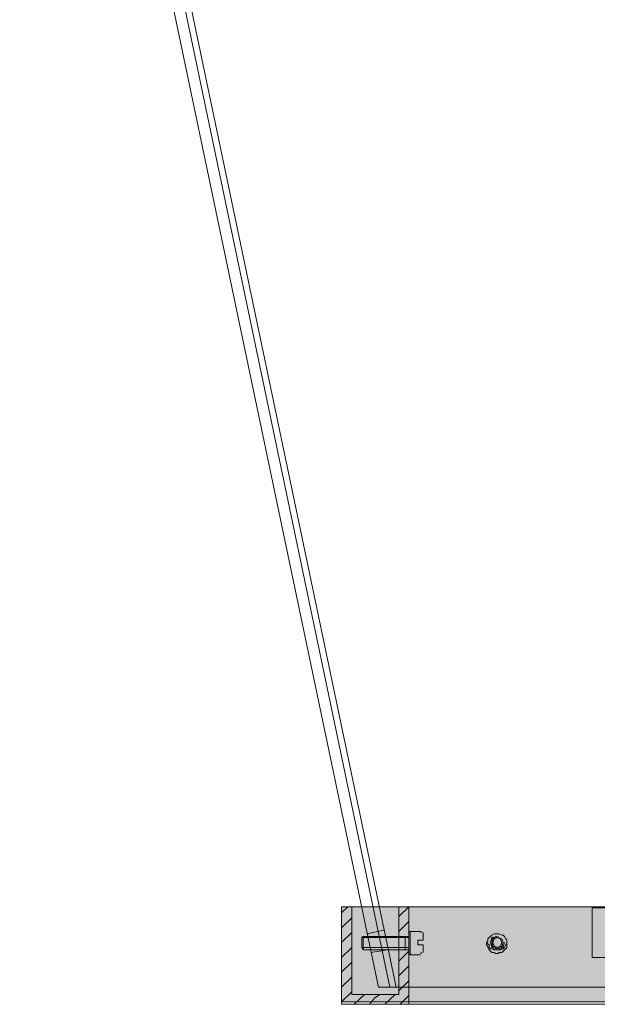
# Model space of a CAD drawing. Units: inches. Extents: x 0 to 20.8, y -21 to 25.7.
# Drawn here: x 0.2 to 7, y -21 to -9.4 of the extents above; entities that cross this region are included whole.
import ezdxf

# ---------------------------------------------------------------- set-up
doc = ezdxf.new("R2010")
doc.units = ezdxf.units.IN
doc.header["$MEASUREMENT"] = 0
doc.layers.add('Layer 1', color=7, linetype='Continuous')

# ---------------------------------------------------------------- blocks, each defined once
blk = doc.blocks.new('block 4')
at = {"layer": 'Layer 1', "color": 18, "lineweight": 18, "true_color": 0x010101}
for points in [[(10.368, -20.797), (4.428, -20.797), (0.209, -0.642), (10.368, -0.642)], [(4.563, -20.797), (0.344, -0.642)], [(4.638, -20.797), (0.419, -0.642)], [(16.636, -19.852), (16.756, -19.852), (3.994, -19.852)], [(4.069, -19.852), (3.994, -19.925)], [(3.994, -21), (3.994, -19.852)], [(4.114, -19.852), (3.994, -19.852)], [(4.668, -19.852), (4.668, -20.884), (4.114, -20.884)], [(4.114, -20.884), (4.114, -19.852)], [(4.787, -21), (4.787, -19.852), (4.668, -19.968)], [(6.942, -20.448), (6.942, -19.867)], [(6.942, -19.867), (6.942, -20.448), (7.375, -20.448), (7.375, -20.317)], [(6.942, -19.867), (10.368, -19.867)], [(4.114, -19.983), (3.994, -20.099)], [(4.787, -20.026), (4.668, -20.143)], [(4.294, -20.172), (4.488, -20.128)], [(4.114, -20.157), (3.994, -20.273)], [(4.787, -20.201), (4.668, -20.201)], [(4.787, -20.215), (4.668, -20.215)], [(4.787, -20.201), (4.787, -20.201)], [(5.939, -20.288), (5.939, -20.302), (5.939, -20.331), (5.924, -20.346), (5.909, -20.361), (5.894, -20.375), (5.88, -20.39), (5.849, -20.39), (5.835, -20.404), (5.805, -20.404), (5.79, -20.39), (5.76, -20.39), (5.745, -20.375), (5.73, -20.361), (5.715, -20.331), (5.715, -20.317), (5.7, -20.302), (5.7, -20.273), (5.715, -20.259), (5.715, -20.23), (5.73, -20.215), (5.745, -20.201), (5.76, -20.186), (5.79, -20.172), (5.805, -20.172), (5.835, -20.172), (5.849, -20.172), (5.88, -20.186), (5.894, -20.186), (5.909, -20.201), (5.924, -20.23), (5.939, -20.244), (5.939, -20.259), (5.939, -20.288)], [(5.82, -20.201), (5.76, -20.215), (5.745, -20.273), (5.76, -20.331), (5.82, -20.346), (5.88, -20.331), (5.894, -20.273)], [(5.835, -20.201), (5.775, -20.215), (5.76, -20.273), (5.775, -20.331), (5.835, -20.346), (5.894, -20.331), (5.909, -20.273)], [(5.82, -20.215), (5.775, -20.23), (5.76, -20.273), (5.775, -20.317), (5.82, -20.331), (5.865, -20.317), (5.88, -20.273), (5.865, -20.23), (5.82, -20.215)], [(5.835, -20.215), (5.79, -20.23), (5.775, -20.273), (5.79, -20.317), (5.835, -20.331), (5.88, -20.317), (5.894, -20.273), (5.88, -20.23), (5.835, -20.215)], [(4.114, -20.331), (3.994, -20.448)], [(4.339, -20.39), (4.533, -20.361)], [(4.787, -20.331), (4.668, -20.331)], [(4.787, -20.361), (4.668, -20.361)], [(4.787, -20.375), (4.668, -20.491)], [(5.939, -20.273), (5.939, -20.288), (5.924, -20.302), (5.909, -20.331), (5.894, -20.346), (5.88, -20.346), (5.865, -20.361), (5.835, -20.361), (5.82, -20.361), (5.79, -20.361), (5.775, -20.346), (5.745, -20.346), (5.73, -20.331), (5.73, -20.302), (5.715, -20.288), (5.7, -20.273)], [(6.987, -20.448), (10.368, -20.448)], [(6.987, -20.448), (10.368, -20.448)], [(4.114, -20.506), (3.994, -20.622)], [(4.787, -20.549), (4.668, -20.666)], [(4.114, -20.68), (3.994, -20.797)], [(4.787, -20.724), (4.668, -20.84)], [(4.114, -20.855), (3.994, -20.971)], [(4.264, -20.884), (4.144, -21)], [(4.324, -21), (4.383, -20.927), (4.443, -20.884)], [(4.623, -20.884), (4.503, -21)], [(4.787, -20.898), (4.683, -21)], [(3.994, -21), (16.756, -21)]]:
    blk.add_lwpolyline(points, dxfattribs=at)
blk = doc.blocks.new('block 3')
at = {"layer": 'Layer 1', "color": 18, "lineweight": 18, "true_color": 0x010101}
for points in [[(4.922, -20.143), (4.802, -20.143), (4.787, -20.157), (4.787, -20.404), (4.802, -20.419), (4.922, -20.419)], [(4.802, -20.143), (4.802, -20.419)], [(4.937, -20.157), (4.922, -20.143)], [(4.234, -20.215), (4.234, -20.331), (4.249, -20.361), (4.787, -20.361), (4.787, -20.201), (4.249, -20.201), (4.234, -20.215)], [(4.234, -20.215), (4.742, -20.215)], [(4.249, -20.201), (4.249, -20.361)], [(4.742, -20.201), (4.742, -20.361)], [(4.952, -20.244), (4.892, -20.244), (4.892, -20.273), (4.892, -20.302), (4.952, -20.302)], [(4.952, -20.244), (4.952, -20.157)], [(4.234, -20.331), (4.742, -20.331)], [(4.952, -20.39), (4.952, -20.302)], [(4.922, -20.404), (4.937, -20.39)]]:
    blk.add_lwpolyline(points, dxfattribs=at)
at = {"layer": 'Layer 1'}
blk.add_blockref('block 4', (0, 0), dxfattribs=at)
blk = doc.blocks.new('block 2')
at = {"layer": 'Layer 1', "true_color": 0x000000}
h = blk.add_hatch(color=18, dxfattribs=at)
h.dxf.hatch_style = 2
h.paths.add_polyline_path([(16.756, -20.971), (3.994, -20.971), (3.994, -19.852), (16.756, -19.852)])
at = {"layer": 'Layer 1', "color": 18, "lineweight": 18, "true_color": 0x010101}
blk.add_lwpolyline([(16.756, -20.971), (3.994, -20.971), (3.994, -19.852), (16.756, -19.852), (16.756, -20.971)], dxfattribs=at)
at = {"layer": 'Layer 1'}
blk.add_blockref('block 3', (0, 0), dxfattribs=at)

msp = doc.modelspace()

# ---------------------------------------------------------------- block references
at = {"layer": 'Layer 1'}
msp.add_blockref('block 2', (0, 0), dxfattribs=at)

doc.saveas('drawing.dxf')
